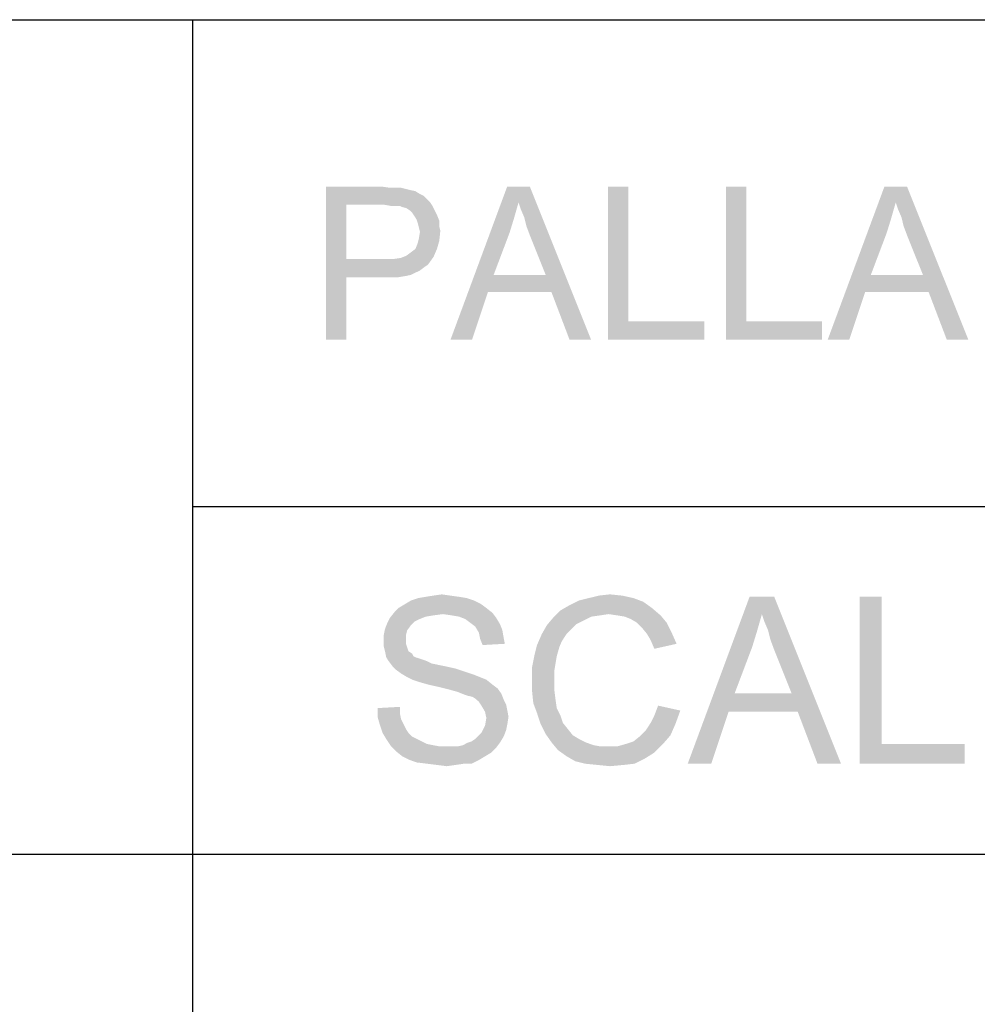
# Model space of a CAD drawing. Units: inches. Extents: x 0 to 29.3, y 0 to 22.7.
# Drawn here: x 14.7 to 16.5, y 2.4 to 4.2 of the extents above; entities that cross this region are included whole.
import ezdxf

# ---------------------------------------------------------------- set-up
doc = ezdxf.new("R2010")
doc.units = ezdxf.units.IN
doc.header["$LTSCALE"] = 1.613333
doc.header["$MEASUREMENT"] = 0
doc.layers.add('BORDER', color=7, linetype='CONTINUOUS')
doc.layers.add('TEXT', color=7, linetype='CONTINUOUS')

msp = doc.modelspace()

# ---------------------------------------------------------------- linework, layer by layer
at = {"layer": 'BORDER', "color": 7, "linetype": 'Continuous'}
for p, q in [((1.3218, 4.2468), (28.7711, 4.2468)), ((15.0384, 4.2468), (15.0384, 1.3218)), ((15.0384, 3.3135), (28.7719, 3.3135)), ((1.3218, 2.6468), (28.7719, 2.6468))]:
    msp.add_line(p, q, dxfattribs=at)
at = {"layer": 'TEXT', "color": 7, "linetype": 'Continuous'}
for points in [[(15.2941, 3.9268), (15.4005, 3.9268), (15.3332, 3.8921)], [(15.3332, 3.8921), (15.2941, 3.6335), (15.2941, 3.9268)], [(15.4005, 3.9268), (15.4158, 3.9247), (15.3332, 3.8921)], [(15.4375, 3.9247), (15.4462, 3.9225), (15.3332, 3.8921)], [(15.4266, 3.9247), (15.4375, 3.9247), (15.3332, 3.8921)], [(15.4158, 3.9247), (15.4266, 3.9247), (15.3332, 3.8921)], [(15.4462, 3.9225), (15.4549, 3.9203), (15.3332, 3.8921)], [(15.4549, 3.9203), (15.4657, 3.9181), (15.3332, 3.8921)], [(15.4657, 3.9181), (15.4722, 3.9138), (15.3332, 3.8921)], [(15.4722, 3.9138), (15.4809, 3.9095), (15.3332, 3.8921)], [(15.4809, 3.9095), (15.4875, 3.9029), (15.3332, 3.8921)], [(15.6635, 3.8964), (15.5331, 3.6335), (15.6417, 3.9268)], [(15.6417, 3.9268), (15.6852, 3.9268), (15.6635, 3.8964)], [(15.6678, 3.8834), (15.6635, 3.8964), (15.6852, 3.9268)], [(15.6743, 3.8682), (15.6678, 3.8834), (15.6852, 3.9268)], [(15.6787, 3.8508), (15.6743, 3.8682), (15.6852, 3.9268)], [(15.6852, 3.8334), (15.6787, 3.8508), (15.6852, 3.9268)], [(15.7156, 3.7574), (15.6852, 3.8334), (15.6852, 3.9268)], [(15.7265, 3.7248), (15.7156, 3.7574), (15.6852, 3.9268)], [(15.7612, 3.6335), (15.7265, 3.7248), (15.6852, 3.9268)], [(15.7612, 3.6335), (15.6852, 3.9268), (15.8025, 3.6335)], [(15.8742, 3.9268), (15.8742, 3.6683), (15.8351, 3.6335)], [(15.8742, 3.9268), (15.8351, 3.6335), (15.8351, 3.9268)], [(16.1002, 3.9268), (16.1002, 3.6683), (16.0611, 3.6335)], [(16.1002, 3.9268), (16.0611, 3.6335), (16.0611, 3.9268)], [(16.387, 3.8964), (16.2566, 3.6335), (16.3653, 3.9268)], [(16.3653, 3.9268), (16.4087, 3.9268), (16.387, 3.8964)], [(16.3914, 3.8834), (16.387, 3.8964), (16.4087, 3.9268)], [(16.3979, 3.8682), (16.3914, 3.8834), (16.4087, 3.9268)], [(16.4022, 3.8508), (16.3979, 3.8682), (16.4087, 3.9268)], [(16.4087, 3.8334), (16.4022, 3.8508), (16.4087, 3.9268)], [(16.4392, 3.7574), (16.4087, 3.8334), (16.4087, 3.9268)], [(16.45, 3.7248), (16.4392, 3.7574), (16.4087, 3.9268)], [(16.4848, 3.6335), (16.45, 3.7248), (16.4087, 3.9268)], [(16.4848, 3.6335), (16.4087, 3.9268), (16.5261, 3.6335)], [(15.3332, 3.8921), (15.3332, 3.7878), (15.2941, 3.6335)], [(15.4875, 3.9029), (15.494, 3.8964), (15.3332, 3.8921)], [(15.4049, 3.8921), (15.3332, 3.8921), (15.494, 3.8964)], [(15.4179, 3.8899), (15.4049, 3.8921), (15.494, 3.8964)], [(15.4266, 3.8899), (15.4179, 3.8899), (15.494, 3.8964)], [(15.4353, 3.8899), (15.4266, 3.8899), (15.494, 3.8964)], [(15.4353, 3.8899), (15.494, 3.8964), (15.4983, 3.8899)], [(15.4983, 3.8899), (15.4397, 3.8877), (15.4353, 3.8899)], [(15.4483, 3.8856), (15.4397, 3.8877), (15.4983, 3.8899)], [(15.4549, 3.8812), (15.4483, 3.8856), (15.4983, 3.8899)], [(15.4549, 3.8812), (15.4983, 3.8899), (15.5027, 3.8812)], [(15.6635, 3.8964), (15.6548, 3.866), (15.5331, 3.6335)], [(16.387, 3.8964), (16.3783, 3.866), (16.2566, 3.6335)], [(15.5027, 3.8812), (15.4592, 3.8769), (15.4549, 3.8812)], [(15.4592, 3.8769), (15.5027, 3.8812), (15.507, 3.8725)], [(15.507, 3.8725), (15.4636, 3.8703), (15.4592, 3.8769)], [(15.4679, 3.8638), (15.4636, 3.8703), (15.507, 3.8725)], [(15.4679, 3.8638), (15.507, 3.8725), (15.5114, 3.8617)], [(15.5114, 3.8617), (15.4701, 3.8573), (15.4679, 3.8638)], [(15.4701, 3.8573), (15.5114, 3.8617), (15.5114, 3.8508)], [(15.5114, 3.8508), (15.4722, 3.8486), (15.4701, 3.8573)], [(15.6548, 3.866), (15.6461, 3.8378), (15.5331, 3.6335)], [(16.3783, 3.866), (16.3696, 3.8378), (16.2566, 3.6335)], [(15.4722, 3.8486), (15.5114, 3.8508), (15.5135, 3.8421)], [(15.5135, 3.8421), (15.4744, 3.8399), (15.4722, 3.8486)], [(15.4722, 3.8269), (15.4744, 3.8399), (15.5135, 3.8421)], [(15.4722, 3.8269), (15.5135, 3.8421), (15.5114, 3.8225)], [(15.6461, 3.8378), (15.6157, 3.7574), (15.5331, 3.6335)], [(16.3696, 3.8378), (16.3392, 3.7574), (16.2566, 3.6335)], [(15.4657, 3.8073), (15.4701, 3.8182), (15.5114, 3.8225)], [(15.4657, 3.8073), (15.5114, 3.8225), (15.507, 3.8073)], [(15.5114, 3.8225), (15.4701, 3.8182), (15.4722, 3.8269)], [(15.4483, 3.7943), (15.457, 3.8008), (15.507, 3.8073)], [(15.4483, 3.7943), (15.507, 3.8073), (15.5005, 3.7921)], [(15.507, 3.8073), (15.457, 3.8008), (15.4657, 3.8073)], [(15.3332, 3.7878), (15.3332, 3.753), (15.2941, 3.6335)], [(15.4223, 3.7878), (15.4896, 3.7769), (15.3332, 3.753)], [(15.4049, 3.7878), (15.4223, 3.7878), (15.3332, 3.753)], [(15.3332, 3.7878), (15.4049, 3.7878), (15.3332, 3.753)], [(15.4896, 3.7769), (15.4831, 3.7726), (15.3332, 3.753)], [(15.4223, 3.7878), (15.4375, 3.7899), (15.5005, 3.7921)], [(15.4223, 3.7878), (15.5005, 3.7921), (15.4896, 3.7769)], [(15.5005, 3.7921), (15.4375, 3.7899), (15.4483, 3.7943)], [(15.4831, 3.7726), (15.4744, 3.766), (15.3332, 3.753)], [(15.4744, 3.766), (15.4657, 3.7617), (15.3332, 3.753)], [(15.4657, 3.7617), (15.457, 3.7574), (15.3332, 3.753)], [(15.457, 3.7574), (15.4462, 3.7552), (15.3332, 3.753)], [(15.6157, 3.7574), (15.6048, 3.7248), (15.5331, 3.6335)], [(15.6157, 3.7574), (15.7156, 3.7574), (15.6048, 3.7248)], [(15.7265, 3.7248), (15.6048, 3.7248), (15.7156, 3.7574)], [(16.3392, 3.7574), (16.3283, 3.7248), (16.2566, 3.6335)], [(16.3392, 3.7574), (16.4392, 3.7574), (16.3283, 3.7248)], [(16.45, 3.7248), (16.3283, 3.7248), (16.4392, 3.7574)], [(15.2941, 3.6335), (15.3332, 3.753), (15.3332, 3.6335)], [(15.4049, 3.753), (15.3332, 3.753), (15.4462, 3.7552)], [(15.4201, 3.753), (15.4049, 3.753), (15.4462, 3.7552)], [(15.4201, 3.753), (15.4462, 3.7552), (15.4331, 3.753)], [(15.5331, 3.6335), (15.6048, 3.7248), (15.5744, 3.6335)], [(16.2566, 3.6335), (16.3283, 3.7248), (16.2979, 3.6335)], [(15.8742, 3.6683), (16.0198, 3.6683), (15.8351, 3.6335)], [(15.8351, 3.6335), (16.0198, 3.6683), (16.0198, 3.6335)], [(16.1002, 3.6683), (16.2458, 3.6683), (16.0611, 3.6335)], [(16.0611, 3.6335), (16.2458, 3.6683), (16.2458, 3.6335)], [(15.5638, 3.1378), (15.4571, 3.1331), (15.4713, 3.1378)], [(15.4571, 3.1331), (15.5638, 3.1378), (15.578, 3.1331)], [(15.5495, 3.1402), (15.4713, 3.1378), (15.4855, 3.1402)], [(15.4713, 3.1378), (15.5495, 3.1402), (15.5638, 3.1378)], [(15.5329, 3.1425), (15.4855, 3.1402), (15.4998, 3.1425)], [(15.4855, 3.1402), (15.5329, 3.1425), (15.5495, 3.1402)], [(15.4998, 3.1425), (15.5163, 3.1449), (15.5329, 3.1425)], [(15.8838, 3.1378), (15.7795, 3.1331), (15.7984, 3.1378)], [(15.7795, 3.1331), (15.8838, 3.1378), (15.9027, 3.1307)], [(15.8624, 3.1425), (15.7984, 3.1378), (15.8174, 3.1425)], [(15.7984, 3.1378), (15.8624, 3.1425), (15.8838, 3.1378)], [(15.8174, 3.1425), (15.8387, 3.1449), (15.8624, 3.1425)], [(16.1303, 3.107), (15.988, 2.8202), (16.1066, 3.1402)], [(16.1066, 3.1402), (16.154, 3.1402), (16.1303, 3.107)], [(16.135, 3.0928), (16.1303, 3.107), (16.154, 3.1402)], [(16.1421, 3.0762), (16.135, 3.0928), (16.154, 3.1402)], [(16.1469, 3.0572), (16.1421, 3.0762), (16.154, 3.1402)], [(16.154, 3.0382), (16.1469, 3.0572), (16.154, 3.1402)], [(16.1872, 2.9553), (16.154, 3.0382), (16.154, 3.1402)], [(16.199, 2.9197), (16.1872, 2.9553), (16.154, 3.1402)], [(16.2369, 2.8202), (16.199, 2.9197), (16.154, 3.1402)], [(16.2369, 2.8202), (16.154, 3.1402), (16.282, 2.8202)], [(16.3602, 3.1402), (16.3602, 2.8581), (16.3175, 2.8202)], [(16.3602, 3.1402), (16.3175, 2.8202), (16.3175, 3.1402)], [(15.6017, 3.1188), (15.4263, 3.1117), (15.4334, 3.1188)], [(15.4263, 3.1117), (15.6017, 3.1188), (15.6135, 3.1094)], [(15.5922, 3.1259), (15.4334, 3.1188), (15.4452, 3.1259)], [(15.4334, 3.1188), (15.5922, 3.1259), (15.6017, 3.1188)], [(15.578, 3.1331), (15.4452, 3.1259), (15.4571, 3.1331)], [(15.4452, 3.1259), (15.578, 3.1331), (15.5922, 3.1259)], [(15.9193, 3.1188), (15.7439, 3.1141), (15.7605, 3.1236)], [(15.8363, 3.107), (15.7439, 3.1141), (15.9193, 3.1188)], [(15.9027, 3.1307), (15.7605, 3.1236), (15.7795, 3.1331)], [(15.7605, 3.1236), (15.9027, 3.1307), (15.9193, 3.1188)], [(15.8529, 3.1046), (15.8363, 3.107), (15.9193, 3.1188)], [(15.8529, 3.1046), (15.9193, 3.1188), (15.9359, 3.1046)], [(15.4737, 3.0975), (15.412, 3.0904), (15.4168, 3.0999)], [(15.4737, 3.0975), (15.4642, 3.0928), (15.412, 3.0904)], [(15.5187, 3.107), (15.4168, 3.0999), (15.4263, 3.1117)], [(15.5187, 3.107), (15.4998, 3.1046), (15.4168, 3.0999)], [(15.4998, 3.1046), (15.4855, 3.1022), (15.4168, 3.0999)], [(15.4168, 3.0999), (15.4855, 3.1022), (15.4737, 3.0975)], [(15.4263, 3.1117), (15.6135, 3.1094), (15.5187, 3.107)], [(15.5353, 3.1046), (15.5187, 3.107), (15.6135, 3.1094)], [(15.5495, 3.1022), (15.5353, 3.1046), (15.6135, 3.1094)], [(15.5495, 3.1022), (15.6135, 3.1094), (15.6206, 3.0999)], [(15.6206, 3.0999), (15.5614, 3.0975), (15.5495, 3.1022)], [(15.5709, 3.0904), (15.5614, 3.0975), (15.6206, 3.0999)], [(15.5709, 3.0904), (15.6206, 3.0999), (15.6278, 3.088)], [(15.7889, 3.0951), (15.7178, 3.0857), (15.7297, 3.0999)], [(15.8363, 3.107), (15.7297, 3.0999), (15.7439, 3.1141)], [(15.8363, 3.107), (15.8198, 3.1046), (15.7297, 3.0999)], [(15.8198, 3.1046), (15.8032, 3.1022), (15.7297, 3.0999)], [(15.7297, 3.0999), (15.8032, 3.1022), (15.7889, 3.0951)], [(15.9359, 3.1046), (15.8672, 3.1022), (15.8529, 3.1046)], [(15.879, 3.0975), (15.8672, 3.1022), (15.9359, 3.1046)], [(15.8909, 3.0904), (15.879, 3.0975), (15.9359, 3.1046)], [(15.8909, 3.0904), (15.9359, 3.1046), (15.9478, 3.0904)], [(16.1303, 3.107), (16.1208, 3.0738), (15.988, 2.8202)], [(15.45, 3.0762), (15.4049, 3.0667), (15.4073, 3.0785)], [(15.4571, 3.0857), (15.4073, 3.0785), (15.412, 3.0904)], [(15.4073, 3.0785), (15.4571, 3.0857), (15.45, 3.0762)], [(15.412, 3.0904), (15.4642, 3.0928), (15.4571, 3.0857)], [(15.6278, 3.088), (15.5803, 3.0833), (15.5709, 3.0904)], [(15.5803, 3.0833), (15.6278, 3.088), (15.6325, 3.0762)], [(15.6325, 3.0762), (15.5875, 3.0714), (15.5803, 3.0833)], [(15.7652, 3.0785), (15.7083, 3.0691), (15.7178, 3.0857)], [(15.7083, 3.0691), (15.7652, 3.0785), (15.7558, 3.0691)], [(15.7889, 3.0951), (15.7747, 3.088), (15.7178, 3.0857)], [(15.7178, 3.0857), (15.7747, 3.088), (15.7652, 3.0785)], [(15.9478, 3.0904), (15.9003, 3.0809), (15.8909, 3.0904)], [(15.9003, 3.0809), (15.9478, 3.0904), (15.9572, 3.0714)], [(15.9572, 3.0714), (15.9098, 3.0691), (15.9003, 3.0809)], [(15.4049, 3.0667), (15.45, 3.0762), (15.4476, 3.0667)], [(15.4476, 3.0667), (15.4476, 3.0572), (15.4049, 3.0548)], [(15.4476, 3.0667), (15.4049, 3.0548), (15.4049, 3.0667)], [(15.5875, 3.0714), (15.6325, 3.0762), (15.6349, 3.0619)], [(15.6349, 3.0619), (15.5898, 3.0596), (15.5875, 3.0714)], [(15.5898, 3.0596), (15.6349, 3.0619), (15.6372, 3.0501)], [(15.6372, 3.0501), (15.5946, 3.0477), (15.5898, 3.0596)], [(15.7558, 3.0691), (15.7463, 3.0548), (15.6989, 3.0477)], [(15.7558, 3.0691), (15.6989, 3.0477), (15.7083, 3.0691)], [(15.9169, 3.0572), (15.9098, 3.0691), (15.9572, 3.0714)], [(15.9169, 3.0572), (15.9572, 3.0714), (15.9667, 3.0501)], [(16.1208, 3.0738), (16.1113, 3.043), (15.988, 2.8202)], [(15.4049, 3.0548), (15.4476, 3.0572), (15.4476, 3.0501)], [(15.4476, 3.0501), (15.4049, 3.0454), (15.4049, 3.0548)], [(15.4049, 3.0454), (15.4476, 3.0501), (15.45, 3.043)], [(15.45, 3.043), (15.4073, 3.0359), (15.4049, 3.0454)], [(15.4073, 3.0359), (15.45, 3.043), (15.4523, 3.0359)], [(15.7415, 3.043), (15.6941, 3.0288), (15.6989, 3.0477)], [(15.6941, 3.0288), (15.7415, 3.043), (15.7368, 3.0264)], [(15.6989, 3.0477), (15.7463, 3.0548), (15.7415, 3.043)], [(15.9667, 3.0501), (15.924, 3.0406), (15.9169, 3.0572)], [(16.1113, 3.043), (16.0781, 2.9553), (15.988, 2.8202)], [(15.4523, 3.0359), (15.4097, 3.024), (15.4073, 3.0359)], [(15.4523, 3.0359), (15.4595, 3.0311), (15.4097, 3.024)], [(15.4595, 3.0311), (15.4618, 3.0264), (15.4097, 3.024)], [(15.4097, 3.024), (15.4618, 3.0264), (15.4666, 3.024)], [(15.4666, 3.024), (15.4144, 3.0169), (15.4097, 3.024)], [(15.4666, 3.024), (15.4737, 3.0217), (15.4144, 3.0169)], [(15.4737, 3.0217), (15.4808, 3.0193), (15.4144, 3.0169)], [(15.7368, 3.0264), (15.6894, 3.0051), (15.6941, 3.0288)], [(15.7368, 3.0264), (15.7344, 3.0122), (15.6894, 3.0051)], [(15.4144, 3.0169), (15.4808, 3.0193), (15.4879, 3.0169)], [(15.4879, 3.0169), (15.4215, 3.0074), (15.4144, 3.0169)], [(15.4879, 3.0169), (15.4974, 3.0122), (15.4215, 3.0074)], [(15.4974, 3.0122), (15.5092, 3.0098), (15.4215, 3.0074)], [(15.4215, 3.0074), (15.5092, 3.0098), (15.5211, 3.0074)], [(15.5211, 3.0074), (15.4286, 3.0003), (15.4215, 3.0074)], [(15.5211, 3.0074), (15.5424, 3.0027), (15.4286, 3.0003)], [(15.4286, 3.0003), (15.5424, 3.0027), (15.5638, 2.9956)], [(15.6894, 3.0051), (15.7344, 3.0122), (15.732, 2.9979)], [(15.732, 2.9979), (15.6894, 2.9814), (15.6894, 3.0051)], [(15.5638, 2.9956), (15.4381, 2.9932), (15.4286, 3.0003)], [(15.4381, 2.9932), (15.5638, 2.9956), (15.578, 2.9908)], [(15.578, 2.9908), (15.45, 2.9861), (15.4381, 2.9932)], [(15.45, 2.9861), (15.578, 2.9908), (15.5898, 2.9861)], [(15.5898, 2.9861), (15.4595, 2.9814), (15.45, 2.9861)], [(15.4595, 2.9814), (15.5898, 2.9861), (15.6017, 2.9814)], [(15.6894, 2.9814), (15.732, 2.9979), (15.732, 2.9814)], [(15.6017, 2.9814), (15.4737, 2.9766), (15.4595, 2.9814)], [(15.4903, 2.9719), (15.4737, 2.9766), (15.6017, 2.9814)], [(15.4903, 2.9719), (15.6017, 2.9814), (15.6135, 2.9719)], [(15.6135, 2.9719), (15.5116, 2.9671), (15.4903, 2.9719)], [(15.5116, 2.9671), (15.6135, 2.9719), (15.623, 2.9648)], [(15.623, 2.9648), (15.5306, 2.9624), (15.5116, 2.9671)], [(15.5472, 2.9577), (15.5306, 2.9624), (15.623, 2.9648)], [(15.5472, 2.9577), (15.623, 2.9648), (15.6301, 2.9553)], [(15.732, 2.9814), (15.732, 2.9624), (15.6894, 2.96)], [(15.732, 2.9814), (15.6894, 2.96), (15.6894, 2.9814)], [(15.6301, 2.9553), (15.559, 2.9529), (15.5472, 2.9577)], [(15.5661, 2.9505), (15.559, 2.9529), (15.6301, 2.9553)], [(15.5756, 2.9482), (15.5661, 2.9505), (15.6301, 2.9553)], [(15.5827, 2.9434), (15.5756, 2.9482), (15.6301, 2.9553)], [(15.5827, 2.9434), (15.6301, 2.9553), (15.6349, 2.9434)], [(15.6894, 2.96), (15.732, 2.9624), (15.7344, 2.9434)], [(15.7344, 2.9434), (15.6918, 2.9363), (15.6894, 2.96)], [(16.0781, 2.9553), (16.0663, 2.9197), (15.988, 2.8202)], [(16.0781, 2.9553), (16.1872, 2.9553), (16.0663, 2.9197)], [(16.199, 2.9197), (16.0663, 2.9197), (16.1872, 2.9553)], [(15.3931, 2.9268), (15.4358, 2.9292), (15.4358, 2.9174)], [(15.4358, 2.9174), (15.3931, 2.9102), (15.3931, 2.9268)], [(15.6349, 2.9434), (15.5875, 2.9387), (15.5827, 2.9434)], [(15.5875, 2.9387), (15.6349, 2.9434), (15.6396, 2.9339)], [(15.6396, 2.9339), (15.5922, 2.9316), (15.5875, 2.9387)], [(15.5922, 2.9316), (15.6396, 2.9339), (15.642, 2.9221)], [(15.642, 2.9221), (15.5993, 2.9197), (15.5922, 2.9316)], [(15.6918, 2.9363), (15.7344, 2.9434), (15.7368, 2.9268)], [(15.7368, 2.9268), (15.6989, 2.9174), (15.6918, 2.9363)], [(15.6989, 2.9174), (15.7368, 2.9268), (15.7439, 2.9126)], [(15.9738, 2.9221), (15.924, 2.9126), (15.9312, 2.9316)], [(15.3931, 2.9102), (15.4358, 2.9174), (15.4381, 2.9055)], [(15.4381, 2.9055), (15.3978, 2.8937), (15.3931, 2.9102)], [(15.5993, 2.9197), (15.642, 2.9221), (15.6443, 2.9102)], [(15.6443, 2.9102), (15.6017, 2.9079), (15.5993, 2.9197)], [(15.642, 2.896), (15.5993, 2.8937), (15.6017, 2.9079)], [(15.6017, 2.9079), (15.6443, 2.9102), (15.642, 2.896)], [(15.7439, 2.9126), (15.706, 2.896), (15.6989, 2.9174)], [(15.7439, 2.9126), (15.7486, 2.8984), (15.706, 2.896)], [(15.9169, 2.8984), (15.924, 2.9126), (15.9738, 2.9221)], [(15.9169, 2.8984), (15.9738, 2.9221), (15.9643, 2.896)], [(15.988, 2.8202), (16.0663, 2.9197), (16.0331, 2.8202)], [(15.4381, 2.9055), (15.4429, 2.896), (15.3978, 2.8937)], [(15.3978, 2.8937), (15.4429, 2.896), (15.4476, 2.8865)], [(15.4476, 2.8865), (15.4026, 2.8794), (15.3978, 2.8937)], [(15.6396, 2.8842), (15.5922, 2.8794), (15.5993, 2.8937)], [(15.5993, 2.8937), (15.642, 2.896), (15.6396, 2.8842)], [(15.706, 2.896), (15.7486, 2.8984), (15.7581, 2.8865)], [(15.7581, 2.8865), (15.7155, 2.8771), (15.706, 2.896)], [(15.9643, 2.896), (15.9075, 2.8842), (15.9169, 2.8984)], [(15.9075, 2.8842), (15.9643, 2.896), (15.9549, 2.8747)], [(15.4026, 2.8794), (15.4476, 2.8865), (15.4523, 2.8794)], [(15.4523, 2.8794), (15.4097, 2.8676), (15.4026, 2.8794)], [(15.4523, 2.8794), (15.4595, 2.8723), (15.4097, 2.8676)], [(15.4097, 2.8676), (15.4595, 2.8723), (15.4689, 2.8676)], [(15.5661, 2.8605), (15.5732, 2.8628), (15.6349, 2.8723)], [(15.5661, 2.8605), (15.6349, 2.8723), (15.6278, 2.8605)], [(15.5732, 2.8628), (15.5803, 2.8676), (15.6349, 2.8723)], [(15.6349, 2.8723), (15.5803, 2.8676), (15.5875, 2.8747)], [(15.5875, 2.8747), (15.5922, 2.8794), (15.6396, 2.8842)], [(15.5875, 2.8747), (15.6396, 2.8842), (15.6349, 2.8723)], [(15.7155, 2.8771), (15.7581, 2.8865), (15.7676, 2.8747)], [(15.7676, 2.8747), (15.7273, 2.8605), (15.7155, 2.8771)], [(15.7676, 2.8747), (15.7795, 2.8676), (15.7273, 2.8605)], [(15.8695, 2.8581), (15.8838, 2.8628), (15.9549, 2.8747)], [(15.8695, 2.8581), (15.9549, 2.8747), (15.9406, 2.8581)], [(15.8838, 2.8628), (15.8956, 2.8723), (15.9549, 2.8747)], [(15.9549, 2.8747), (15.8956, 2.8723), (15.9075, 2.8842)], [(15.4689, 2.8676), (15.4192, 2.8534), (15.4097, 2.8676)], [(15.4689, 2.8676), (15.4784, 2.8628), (15.4192, 2.8534)], [(15.4784, 2.8628), (15.4879, 2.8581), (15.4192, 2.8534)], [(15.4879, 2.8581), (15.4998, 2.8557), (15.4192, 2.8534)], [(15.4192, 2.8534), (15.4998, 2.8557), (15.5116, 2.8534)], [(15.5116, 2.8534), (15.4286, 2.8439), (15.4192, 2.8534)], [(15.5472, 2.8534), (15.6206, 2.851), (15.4286, 2.8439)], [(15.5353, 2.8534), (15.5472, 2.8534), (15.4286, 2.8439)], [(15.5258, 2.8534), (15.5353, 2.8534), (15.4286, 2.8439)], [(15.5116, 2.8534), (15.5258, 2.8534), (15.4286, 2.8439)], [(15.4286, 2.8439), (15.6206, 2.851), (15.6112, 2.8415)], [(15.5472, 2.8534), (15.5566, 2.8557), (15.6278, 2.8605)], [(15.5472, 2.8534), (15.6278, 2.8605), (15.6206, 2.851)], [(15.6278, 2.8605), (15.5566, 2.8557), (15.5661, 2.8605)], [(15.7273, 2.8605), (15.7795, 2.8676), (15.7937, 2.8605)], [(15.7937, 2.8605), (15.7392, 2.8462), (15.7273, 2.8605)], [(15.7937, 2.8605), (15.8079, 2.8557), (15.7392, 2.8462)], [(15.7392, 2.8462), (15.8529, 2.8534), (15.9406, 2.8581)], [(15.7392, 2.8462), (15.9406, 2.8581), (15.924, 2.8415)], [(15.8079, 2.8557), (15.8198, 2.8534), (15.7392, 2.8462)], [(15.8363, 2.8534), (15.8529, 2.8534), (15.7392, 2.8462)], [(15.8198, 2.8534), (15.8363, 2.8534), (15.7392, 2.8462)], [(15.9406, 2.8581), (15.8529, 2.8534), (15.8695, 2.8581)], [(16.3602, 2.8581), (16.519, 2.8581), (16.3175, 2.8202)], [(16.3175, 2.8202), (16.519, 2.8581), (16.519, 2.8202)], [(15.6112, 2.8415), (15.4405, 2.8344), (15.4286, 2.8439)], [(15.4405, 2.8344), (15.6112, 2.8415), (15.5993, 2.8344)], [(15.5993, 2.8344), (15.4547, 2.8273), (15.4405, 2.8344)], [(15.4547, 2.8273), (15.5993, 2.8344), (15.5875, 2.8273)], [(15.924, 2.8415), (15.7558, 2.8344), (15.7392, 2.8462)], [(15.7558, 2.8344), (15.924, 2.8415), (15.9051, 2.8297)], [(15.9051, 2.8297), (15.7723, 2.8249), (15.7558, 2.8344)], [(15.5875, 2.8273), (15.4689, 2.8225), (15.4547, 2.8273)], [(15.4879, 2.8202), (15.4689, 2.8225), (15.5875, 2.8273)], [(15.559, 2.8202), (15.4879, 2.8202), (15.5875, 2.8273)], [(15.559, 2.8202), (15.5069, 2.8178), (15.4879, 2.8202)], [(15.5069, 2.8178), (15.559, 2.8202), (15.5424, 2.8178)], [(15.5424, 2.8178), (15.5258, 2.8154), (15.5069, 2.8178)], [(15.559, 2.8202), (15.5875, 2.8273), (15.5732, 2.8202)], [(15.7913, 2.8202), (15.7723, 2.8249), (15.9051, 2.8297)], [(15.7913, 2.8202), (15.9051, 2.8297), (15.8861, 2.8202)], [(15.8861, 2.8202), (15.815, 2.8178), (15.7913, 2.8202)], [(15.815, 2.8178), (15.8861, 2.8202), (15.8648, 2.8178)], [(15.8648, 2.8178), (15.8387, 2.8154), (15.815, 2.8178)]]:
    msp.add_solid(points, dxfattribs=at)

doc.saveas('drawing.dxf')
